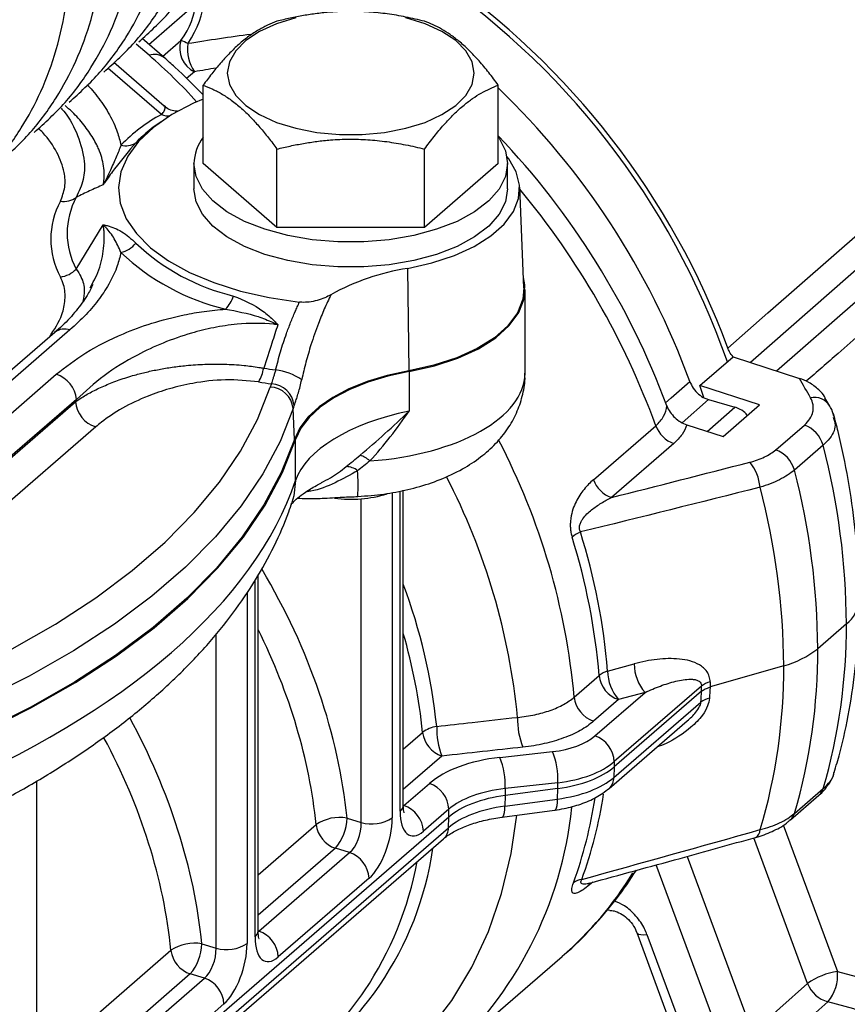
# Model space of a CAD drawing. Units: inches. Extents: x 1.1 to 50.1, y 0.9 to 65.2.
# Drawn here: x 15.1 to 17.9, y 45.9 to 49.2 of the extents above; entities that cross this region are included whole.
import ezdxf

# ---------------------------------------------------------------- set-up
doc = ezdxf.new("R2010")
doc.units = ezdxf.units.IN
doc.header["$LTSCALE"] = 6
doc.header["$MEASUREMENT"] = 0

msp = doc.modelspace()

# ---------------------------------------------------------------- linework, layer by layer
at = {"color": 8, "linetype": 'Continuous', "lineweight": 25}
for p, q in [((15.5768, 49.1547), (15.7331, 49.2901)), ((15.5778, 49.1178), (15.5341, 49.1557)), ((15.6235, 49.1142), (15.6853, 49.1677)), ((15.6194, 48.9172), (15.4383, 49.0741)), ((15.7315, 49.0619), (15.7048, 49.0387)), ((18.1659, 48.5602), (17.6158, 48.0766)), ((17.4731, 47.9512), (17.3838, 47.8727)), ((17.4686, 47.8432), (17.5626, 47.9254)), ((16.2964, 46.5183), (16.2964, 47.615)), ((16.4016, 47.6361), (16.4016, 46.5333)), ((16.4284, 46.5566), (16.4284, 47.6412)), ((15.9366, 46.1307), (15.9366, 47.3377)), ((15.9098, 47.2982), (15.9098, 46.1075)), ((15.8047, 46.0924), (15.8047, 47.1573)), ((16.4389, 46.7665), (16.5044, 46.8233)), ((16.5699, 46.7431), (16.4389, 46.6297)), ((16.4389, 46.5764), (16.4413, 46.5756)), ((15.9472, 46.3406), (16.1435, 46.5107)), ((17.726, 46.5098), (17.9099, 46.013)), ((17.8089, 45.9721), (17.6263, 46.4657)), ((16.2089, 46.4305), (15.9472, 46.2038)), ((17.4013, 46.4032), (17.622, 45.8068)), ((17.521, 45.766), (17.296, 46.3743)), ((15.9472, 46.1505), (15.9495, 46.1497)), ((15.1973, 45.6913), (15.6517, 46.0848))]:
    msp.add_line(p, q, dxfattribs=at)
at = {"color": 7, "linetype": 'Continuous', "lineweight": 25}
for p, q in [((15.6293, 49.1092), (15.5542, 49.1742)), ((15.6283, 48.9455), (15.4578, 49.0931)), ((15.7609, 48.7506), (15.7609, 49.0166)), ((16.761, 48.7506), (16.761, 49.0166)), ((15.6181, 48.8927), (15.6048, 48.8833)), ((16.0109, 48.5341), (16.0109, 48.8)), ((16.511, 48.5341), (16.511, 48.8)), ((15.7295, 48.7506), (15.7295, 48.6654)), ((16.0109, 48.5341), (15.7609, 48.7506)), ((16.761, 48.7506), (16.511, 48.5341)), ((16.7925, 48.6654), (16.7925, 48.7506)), ((16.8473, 48.3303), (16.8335, 48.6712)), ((15.331, 48.3935), (15.422, 48.5436)), ((16.511, 48.5341), (16.0109, 48.5341)), ((16.4529, 48.3956), (16.4575, 48.0482)), ((15.3774, 48.33), (15.3842, 48.3427)), ((16.8515, 48.0398), (16.8515, 48.3244)), ((15.3095, 48.1872), (14.3497, 47.356)), ((15.258, 48.1785), (14.2982, 47.3473)), ((17.4443, 47.9986), (17.5565, 48.0958)), ((17.5565, 48.0958), (17.7816, 48.023)), ((14.5871, 47.4514), (15.263, 48.0367)), ((16.4588, 48.0462), (16.4588, 47.9121)), ((17.6464, 47.9332), (17.4443, 47.9986)), ((17.4579, 47.9586), (17.4443, 47.9986)), ((15.3312, 47.9513), (14.6552, 47.3659)), ((15.3286, 47.944), (15.3312, 47.9513)), ((17.4731, 47.9512), (17.5626, 47.9254)), ((17.8838, 47.9286), (17.8677, 47.9573)), ((14.6582, 47.3635), (15.3286, 47.944)), ((16.0699, 47.8162), (16.0657, 47.9212)), ((17.5224, 47.8258), (17.6464, 47.9332)), ((15.3967, 47.8586), (14.7263, 47.278)), ((17.0832, 47.6796), (17.2946, 47.8626)), ((17.3997, 47.8655), (17.5224, 47.8258)), ((17.7008, 47.7806), (17.798, 47.8648)), ((16.074, 47.6769), (16.074, 47.8158)), ((17.3555, 47.8022), (17.1441, 47.6192)), ((17.8613, 47.7965), (17.7642, 47.7124)), ((16.4389, 46.5762), (16.4389, 47.6436)), ((15.9472, 46.1504), (15.9472, 47.3564)), ((17.9405, 47.1911), (17.8434, 47.107)), ((17.1314, 47.031), (17.2215, 47.0555)), ((17.7281, 47.0493), (17.4786, 46.9773)), ((17.0181, 46.9427), (17.1026, 47.0159)), ((17.4497, 46.9803), (17.1539, 46.7241)), ((17.0881, 46.8112), (17.2583, 46.9586)), ((17.4496, 46.9629), (17.1539, 46.7068)), ((17.2583, 46.9586), (17.1682, 46.9343)), ((17.1682, 46.9343), (17.0837, 46.8612)), ((17.1529, 46.6709), (17.4474, 46.926)), ((17.1363, 46.6334), (17.4009, 46.8626)), ((16.7664, 46.7384), (16.9447, 46.7583)), ((17.1539, 46.7241), (17.1539, 46.7068)), ((17.1539, 46.7067), (17.1529, 46.6709)), ((17.1539, 46.7068), (17.1539, 46.7067)), ((15.1973, 45.5298), (15.1973, 46.6593)), ((16.4413, 46.5756), (16.5274, 46.6501)), ((16.9627, 46.6528), (16.7844, 46.6329)), ((16.9627, 46.6334), (16.9627, 46.6528)), ((16.9627, 46.6334), (16.7844, 46.6095)), ((16.7844, 46.6329), (16.7844, 46.6095)), ((16.9618, 46.5975), (16.9627, 46.6334)), ((16.9627, 46.6334), (16.9627, 46.6334)), ((17.7647, 46.549), (17.8618, 46.6331)), ((16.7844, 46.6095), (16.7834, 46.5736)), ((16.7834, 46.5736), (16.9618, 46.5975)), ((17.7505, 46.5266), (17.8476, 46.6107)), ((16.5932, 46.563), (16.5071, 46.4884)), ((16.5932, 46.5361), (16.5932, 46.563)), ((16.7735, 46.536), (16.9519, 46.5599)), ((16.5932, 46.5361), (15.4792, 45.5714)), ((16.2483, 46.5327), (16.2964, 46.5183)), ((16.5923, 46.5003), (16.5932, 46.5362)), ((15.4776, 45.535), (16.5923, 46.5003)), ((15.461, 45.4975), (16.5757, 46.4628)), ((15.9495, 46.1497), (16.2571, 46.416)), ((16.2571, 46.416), (16.2089, 46.4305)), ((16.3229, 46.3289), (16.0153, 46.0625)), ((17.23, 46.1454), (17.3981, 45.6911)), ((17.2645, 46.1387), (17.4499, 45.6373)), ((15.7565, 46.1068), (15.8047, 46.0924)), ((16.5748, 45.7157), (16.9773, 46.0642)), ((15.7172, 46.0046), (15.2345, 45.5865)), ((15.4134, 45.6854), (15.7653, 45.9902)), ((15.7653, 45.9902), (15.7172, 46.0046)), ((15.8311, 45.903), (15.4792, 45.5982))]:
    msp.add_line(p, q, dxfattribs=at)
at = {"color": 7, "linetype": 'Continuous', "lineweight": 25, "flags": 128}
for points in [[(16.0746, 49.2447), (16.0089, 49.2244), (15.9519, 49.1984), (15.9054, 49.1676), (15.871, 49.133), (15.8499, 49.0959), (15.8427, 49.0575), (15.8499, 49.0191), (15.871, 48.9819), (15.9054, 48.9474), (15.9519, 48.9166), (16.0089, 48.8906), (16.0746, 48.8703), (16.1465, 48.8564), (16.2224, 48.8493), (16.2996, 48.8493), (16.3754, 48.8564), (16.4474, 48.8703), (16.513, 48.8906), (16.5701, 48.9166), (16.6166, 48.9474), (16.651, 48.9819), (16.6721, 49.0191), (16.6792, 49.0575)], [(16.6792, 49.0575), (16.6721, 49.0959), (16.651, 49.133), (16.6166, 49.1676), (16.5701, 49.1984), (16.513, 49.2244), (16.4474, 49.2447)], [(15.7609, 48.9695), (15.7284, 48.9554), (15.6547, 48.9166), (15.5921, 48.8731), (15.542, 48.8259), (15.5051, 48.7756), (15.4822, 48.7234), (15.4736, 48.67), (15.4796, 48.6166), (15.5001, 48.5641), (15.5346, 48.5134), (15.5825, 48.4656), (15.643, 48.4214), (15.7149, 48.3818), (15.7968, 48.3474), (15.8874, 48.3188), (15.9848, 48.2967), (16.0874, 48.2814)], [(16.761, 48.8407), (16.7637, 48.8369), (16.7852, 48.7944), (16.7925, 48.7506), (16.7852, 48.7069), (16.7637, 48.6643), (16.7284, 48.6241), (16.6804, 48.5874), (16.621, 48.5551), (16.5517, 48.5282), (16.4745, 48.5073), (16.3915, 48.493), (16.3049, 48.4858), (16.2171, 48.4858), (16.1305, 48.493), (16.0475, 48.5073), (15.9703, 48.5282), (15.901, 48.5551), (15.8416, 48.5874), (15.7935, 48.6241), (15.7583, 48.6643), (15.7367, 48.7069), (15.7295, 48.7506), (15.7295, 48.7506)], [(16.4529, 48.3956), (16.536, 48.4142), (16.6121, 48.4392), (16.6794, 48.4699), (16.7361, 48.5055), (16.7808, 48.5452), (16.8123, 48.588), (16.8299, 48.6327), (16.8331, 48.6782), (16.8218, 48.7234), (16.7963, 48.7671), (16.7903, 48.7747)], [(16.7925, 48.6654), (16.7852, 48.6216), (16.7637, 48.5791), (16.7284, 48.5389), (16.6804, 48.5022), (16.621, 48.4699), (16.5517, 48.4429), (16.4745, 48.422), (16.3915, 48.4078), (16.3049, 48.4005), (16.2171, 48.4005), (16.1305, 48.4078), (16.0475, 48.422), (15.9703, 48.4429), (15.901, 48.4699), (15.8416, 48.5022), (15.7935, 48.5389), (15.7583, 48.5791), (15.7367, 48.6216), (15.7295, 48.6654)], [(17.539, 48.1256), (17.6745, 48.2445), (18.103, 48.6203)], [(16.4588, 48.0462), (16.545, 48.0656), (16.6239, 48.0915), (16.6936, 48.1234), (16.7521, 48.1605), (16.7981, 48.2017), (16.8304, 48.2461), (16.8481, 48.2925), (16.8507, 48.3397), (16.8459, 48.3652)], [(16.8473, 48.3303), (16.8436, 48.2909), (16.8256, 48.2452), (16.7933, 48.2014), (16.7475, 48.1608), (16.6895, 48.1243), (16.6206, 48.0928), (16.5426, 48.0672), (16.4575, 48.0482)], [(16.4575, 48.0482), (16.3848, 48.0324), (16.3169, 48.012), (16.255, 47.9873), (16.2003, 47.9586), (16.1537, 47.9266), (16.116, 47.8918), (16.0879, 47.8548), (16.0699, 47.8162)], [(16.4588, 48.0462), (16.3866, 48.0306), (16.3192, 48.0103), (16.2578, 47.9858), (16.2035, 47.9573), (16.1572, 47.9255), (16.1198, 47.8909), (16.0918, 47.8542), (16.074, 47.8158)], [(14.7885, 46.9545), (14.9562, 47.0279), (15.1139, 47.1067), (15.2609, 47.1904), (15.3966, 47.2788), (15.5205, 47.3714), (15.6319, 47.4679), (15.7305, 47.5679), (15.8157, 47.6709), (15.8872, 47.7764), (15.9448, 47.8841), (15.9881, 47.9934)], [(16.0657, 47.9212), (16.0214, 47.8093), (15.9626, 47.6992), (15.8894, 47.5912), (15.8022, 47.4859), (15.7013, 47.3836), (15.5873, 47.2848), (15.4606, 47.1901), (15.3217, 47.0996), (15.1713, 47.0139), (15.0099, 46.9334), (14.8384, 46.8583)], [(16.0699, 47.8162), (16.0255, 47.7042), (15.9666, 47.5939), (15.8933, 47.4858), (15.806, 47.3803), (15.7051, 47.2779), (15.5909, 47.1791), (15.464, 47.0842), (15.325, 46.9936), (15.1744, 46.9078), (15.0128, 46.8272), (14.841, 46.752)], [(14.8436, 46.7504), (15.0156, 46.8256), (15.1774, 46.9064), (15.3282, 46.9923), (15.4674, 47.083), (15.5944, 47.178), (15.7087, 47.277), (15.8098, 47.3795), (15.8972, 47.4851), (15.9705, 47.5933), (16.0296, 47.7037), (16.074, 47.8158)], [(17.9099, 46.013), (18.0071, 45.9867), (18.1037, 45.947), (18.1977, 45.8947), (18.2872, 45.8309), (18.3706, 45.7567), (18.4462, 45.6736), (18.5125, 45.5832), (18.5682, 45.4874), (18.6123, 45.388), (18.6438, 45.2868), (18.6622, 45.186), (18.6671, 45.0874), (18.6584, 44.993)], [(17.622, 45.8068), (17.7146, 45.8887), (17.8089, 45.9721)], [(17.8779, 45.9104), (17.7965, 45.8381), (17.6918, 45.7449)], [(18.5531, 44.9904), (18.561, 45.0755), (18.5565, 45.1644), (18.54, 45.2554), (18.5115, 45.3466), (18.4718, 45.4363), (18.4215, 45.5228), (18.3617, 45.6043), (18.2935, 45.6792), (18.2183, 45.7462), (18.1375, 45.8038), (18.0527, 45.8509), (17.9656, 45.8867), (17.8779, 45.9104)]]:
    msp.add_lwpolyline(points, dxfattribs=at)
at = {"color": 8, "linetype": 'Continuous', "lineweight": 25, "flags": 128}
for points in [[(17.7032, 48.0483), (17.9798, 48.2903), (18.2579, 48.5337)], [(17.3276, 47.9403), (17.3468, 47.9571), (17.4098, 48.0123)], [(16.074, 47.6769), (16.0681, 47.6249), (16.0617, 47.6021)], [(16.9519, 46.5599), (16.9525, 46.56), (16.9556, 46.5625), (16.9581, 46.5677), (16.96, 46.5755), (16.9613, 46.5855), (16.9618, 46.5975)], [(16.7736, 46.536), (16.7741, 46.5361), (16.7772, 46.5386), (16.7797, 46.5438), (16.7816, 46.5516), (16.7829, 46.5616), (16.7834, 46.5736)], [(15.7327, 45.403), (15.8599, 45.4238), (15.9899, 45.4583), (16.1132, 45.5054), (16.2292, 45.5647), (16.337, 45.6359), (16.4357, 45.7184), (16.5248, 45.8116), (16.6035, 45.9148), (16.6713, 46.0274), (16.7277, 46.1486), (16.7723, 46.2773), (16.8049, 46.4129), (16.824, 46.5428)], [(17.1393, 46.2201), (17.1313, 46.2211), (17.1304, 46.2214)], [(17.23, 46.1454), (17.2318, 46.1427), (17.2365, 46.1398), (17.2437, 46.1382), (17.2532, 46.1378), (17.2645, 46.1387)]]:
    msp.add_lwpolyline(points, dxfattribs=at)
at = {"color": 7, "linetype": 'Continuous', "lineweight": 25}
for centre, radius, start, end in [((15.7968, 47.8549), 2.8701, 25.597, 54.4503), ((15.7924, 47.851), 2.7666, 25.597, 54.4503), ((15.0539, 47.2134), 2.6297, 19.2176, 56.6455), ((15.0375, 47.1991), 2.6675, 20.3239, 55.2984), ((15.7693, 49.1414), 0.088, 162.5915, 244.5525), ((15.6592, 49.0772), 0.0942, 58.2058, 73.9067), ((15.8487, 49.1401), 0.1409, 173.0051, 213.7245), ((14.942, 47.1098), 2.6277, 20.0887, 46.1904), ((15.8886, 48.4203), 0.5651, 118.4422, 135.9719), ((15.8713, 48.5008), 0.4662, 124.8773, 136.5798), ((15.4985, 48.8725), 0.0616, 254.7282, 303.7279), ((15.889, 48.7455), 0.1596, 143.37, 178.1421), ((14.8059, 46.989), 2.6958, 20.4318, 43.511), ((15.5128, 48.4949), 0.2684, 151.4054, 208.5946), ((15.2883, 48.6954), 0.0729, 261.1695, 305.8416), ((15.5537, 48.5149), 0.2537, 151.4054, 208.5946), ((15.4591, 48.5422), 0.0955, 284.0063, 320.3579), ((16.0324, 49.0083), 0.7262, 226.5275, 256.5784), ((16.0165, 49.0131), 0.7765, 226.5275, 256.5784), ((15.2647, 48.4583), 0.0927, 277.6617, 315.5889), ((16.5776, 47.6126), 0.7929, 99.0523, 118.9438), ((15.7558, 48.3385), 0.114, 314.8913, 341.2742), ((15.813, 48.0874), 0.1559, 330.6717, 348.9465), ((16.2441, 49.7833), 1.7481, 260.8437, 262.1851), ((15.9822, 47.8511), 0.2018, 56.0856, 83.1032), ((15.234, 47.9437), 0.0974, 4.4413, 72.6836), ((16.2432, 49.8371), 1.8496, 260.8438, 262.1983), ((16.1727, 47.9327), 0.1943, 158.2982, 161.8101), ((15.9848, 47.912), 0.0815, 6.5001, 87.6799), ((15.9869, 47.9218), 0.0829, 6.4037, 86.407), ((15.4257, 47.9516), 0.0974, 184.4413, 252.6836), ((16.2289, 47.8676), 0.1717, 158.2982, 161.8101), ((17.3887, 47.8966), 0.1001, 199.876, 250.6378), ((17.765, 47.7706), 0.0997, 15.0503, 70.6906), ((17.6678, 47.6865), 0.0997, 15.0503, 70.6906), ((15.4987, 47.1796), 2.4418, 0.2708, 14.6349), ((16.2591, 47.6662), 0.1019, 49.193, 70.9735), ((16.2451, 47.6612), 0.0626, 51.4312, 89.6748), ((17.5008, 47.6432), 0.1474, 4.1362, 40.4098), ((15.4016, 47.0955), 2.4418, 0.2708, 14.6349), ((17.1773, 47.7136), 0.1001, 199.876, 250.6378), ((15.3233, 47.0377), 2.4048, 0.2786, 14.847), ((16.261, 48.0383), 0.4249, 262.6187, 286.835), ((17.0905, 47.3876), 0.1258, 114.0817, 129.2877), ((14.9354, 46.8354), 2.1747, 4.7597, 17.3796), ((14.9534, 46.8497), 2.1855, 4.7597, 17.3796), ((15.9991, 47.1804), 1.9414, 343.6278, 0.3179), ((17.6513, 47.3471), 0.3075, 284.4663, 308.6638), ((15.902, 47.0962), 1.9414, 343.6278, 0.3179), ((17.3693, 47.0562), 0.1479, 180.2942, 221.3191), ((15.8222, 47.0385), 1.9059, 343.3941, 0.3266), ((17.156, 46.9494), 0.0852, 106.7685, 128.7761), ((17.2001, 47.0272), 0.0982, 186.6125, 251.01), ((17.2792, 47.032), 0.1478, 180.3506, 221.3131), ((17.4969, 46.9195), 0.0769, 103.7703, 127.7788), ((17.1156, 46.954), 0.0982, 186.6125, 251.01), ((17.4917, 46.867), 0.0737, 102.1393, 126.9371), ((17.0836, 46.8675), 0.2576, 178.4758, 201.4891), ((16.569, 46.7382), 0.1068, 99.0739, 127.1952), ((16.602, 46.8361), 0.0984, 187.4988, 250.9619), ((16.8099, 46.8373), 0.2578, 178.5904, 201.4342), ((17.0569, 46.7192), 0.0972, 2.8659, 71.2521), ((16.7056, 46.6632), 0.2572, 357.6763, 21.6896), ((16.5274, 46.6433), 0.2572, 357.6763, 21.6896), ((16.4962, 46.5581), 0.0972, 2.8659, 71.2521), ((17.8166, 46.6461), 0.0471, 311.3022, 344.0098), ((16.41, 46.4835), 0.0972, 2.8659, 71.2521), ((16.2227, 46.3942), 0.1409, 79.5332, 124.2212), ((16.0835, 46.5375), 0.1649, 319.5505, 358.3461), ((16.3327, 46.6397), 0.1267, 253.3729, 302.9452), ((16.241, 46.5235), 0.0984, 187.4988, 250.9619), ((16.2258, 46.324), 0.0972, 2.8659, 71.2521), ((17.0498, 46.2702), 0.0549, 96.1583, 128.5933), ((15.9183, 46.0577), 0.0972, 2.8659, 71.2521), ((15.7309, 45.9683), 0.1409, 79.5332, 124.2212), ((15.7493, 46.0976), 0.0984, 187.4988, 250.9619), ((15.5917, 46.1116), 0.1649, 319.5505, 358.3461), ((15.8409, 46.2138), 0.1267, 253.3729, 302.9452), ((17.9403, 45.7923), 0.2228, 97.8646, 126.155), ((17.7736, 45.9992), 0.1369, 319.5861, 5.7625), ((15.7341, 45.8981), 0.0972, 2.8659, 71.2521), ((15.4512, 46.5284), 1.035, 310.9561, 325.8678), ((17.9037, 46.0087), 0.1016, 201.0695, 255.289)]:
    msp.add_arc(centre, radius, start, end, dxfattribs=at)
at = {"color": 8, "linetype": 'Continuous', "lineweight": 25}
for centre, radius, start, end in [((15.5958, 49.0673), 0.0536, 51.3214, 109.6171), ((14.4395, 47.7963), 1.7442, 41.8499, 49.2587), ((15.64, 48.9589), 0.0465, 243.781, 281.6747), ((14.7526, 46.9348), 2.706, 20.052, 39.7261), ((15.2915, 48.1367), 0.0536, 70.3813, 128.7114), ((17.8309, 47.8952), 0.0635, 31.8109, 101.1645), ((14.6833, 46.7296), 2.3445, 5.215, 27.5108), ((15.596, 47.6618), 0.6899, 356.7897, 4.0217), ((14.5879, 46.6567), 2.2488, 5.5534, 27.3338), ((14.6131, 46.6418), 1.9495, 5.9435, 20.5195), ((17.8773, 47.2757), 0.1056, 306.7918, 356.8006), ((14.6472, 46.6346), 1.8668, 5.7992, 16.3022), ((17.1024, 46.6708), 0.0505, 312.1152, 0.0361), ((15.6202, 46.8417), 1.5146, 340.044, 351.3704), ((15.5873, 46.8304), 1.519, 340.0884, 351.323), ((16.4127, 46.5776), 0.0263, 306.6657, 356.9607), ((15.6837, 46.7083), 1.3339, 311.7627, 354.0336), ((17.7194, 46.562), 0.0471, 311.1912, 344.0113), ((16.5418, 46.5003), 0.0505, 312.171, 0.0344), ((17.6192, 46.4936), 0.0294, 296.7174, 0.4566), ((15.4446, 46.5891), 1.1062, 299.7239, 351.808), ((15.3173, 46.6065), 1.1897, 326.3717, 349.2904), ((16.18, 46.9829), 1.2164, 310.9526, 328.4977), ((15.9209, 46.1517), 0.0263, 306.6657, 356.9607)]:
    msp.add_arc(centre, radius, start, end, dxfattribs=at)
at = {"color": 7, "linetype": 'Continuous', "lineweight": 25}
for centre, major_axis, ratio, start_param, end_param in [((15.1194, 49.0735), (0.6056, 0.258), 0.386374, 5.722791, 6.120062), ((15.08, 49.1076), (0.6725, 0.2507), 0.451416, 5.719178, 6.116449), ((16.6567, 47.6547), (0.5904, 0.0307), 0.475822, 1.887747, 2.954175), ((12.6357, 47.8695), (3.4839, 0.1087), 0.485885, 5.38354, 6.105323), ((16.8835, 46.8774), (0.2362, -0.0084), 0.514641, 4.992527, 5.777925), ((16.8683, 46.5398), (0.3936, -0.014), 0.514641, 1.850935, 2.636333), ((16.8811, 46.81), (0.3149, -0.0084), 0.511074, 4.987778, 5.773176), ((16.8811, 46.7903), (0.315, -0.0043), 0.512911, 4.981374, 5.766268), ((16.8801, 46.7521), (0.315, -0.0022), 0.506514, 4.978123, 5.763016), ((16.866, 46.4723), (0.3149, -0.0141), 0.518142, 1.855793, 2.641191), ((16.866, 46.4526), (0.315, -0.0043), 0.512911, 1.839781, 2.624675), ((16.866, 54.2683), (0.0833, 7.6589), 0.03966, 3.147093, 3.147346), ((16.5072, 46.625), (0.0438, 0.1515), 0.432526, 2.15975, 3.729328), ((16.8652, 46.4238), (0.3151, 0.0019), 0.493643, 1.830452, 2.615346), ((16.2546, 46.485), (0.0209, 0.0759), 0.478004, 3.723703, 5.293281), ((16.3228, 46.4653), (0.0436, 0.1513), 0.4335, 3.729861, 5.29944), ((16.866, 54.2683), (0.2756, 7.7334), 0.019713, 3.159932, 3.160184), ((16.0154, 46.1991), (0.0438, 0.1515), 0.432526, 2.15975, 3.729328), ((15.7628, 46.0591), (0.0209, 0.0759), 0.478004, 3.723703, 5.293281), ((15.831, 46.0394), (0.0436, 0.1513), 0.4335, 3.729861, 5.29944)]:
    msp.add_ellipse(centre, major_axis=major_axis, ratio=ratio, start_param=start_param, end_param=end_param, dxfattribs=at)
at = {"color": 8, "linetype": 'Continuous', "lineweight": 25}
for centre, major_axis, ratio, start_param, end_param in [((14.7732, 47.036), (3.7657, 1.404), 0.451416, 1.098317, 1.156518), ((14.8125, 47.0019), (3.6986, 1.4119), 0.440591, 1.13621, 1.156623), ((16.261, 48.0305), (0.5905, 0.0122), 0.490768, 4.812086, 6.273026), ((14.5872, 46.8095), (-1.2966, 1.3758), 0.76456, 3.924032, 4.428094), ((14.5502, 46.7747), (-1.2451, 1.3161), 0.765165, 3.92253, 4.332513), ((14.0954, 46.3836), (-1.2966, 1.3758), 0.76456, 3.924032, 4.380524), ((14.0585, 46.3489), (-1.2451, 1.3161), 0.765165, 3.92253, 4.370586)]:
    msp.add_ellipse(centre, major_axis=major_axis, ratio=ratio, start_param=start_param, end_param=end_param, dxfattribs=at)
at = {"color": 7, "linetype": 'Continuous', "lineweight": 25}
for points, knots in [([(13.9265, 51.0572), (13.8628, 51.0739), (13.7427, 51.1054), (13.5766, 51.1185), (13.4377, 51.1126), (13.3253, 51.094), (13.2376, 51.0701), (13.1475, 51.0371), (13.0516, 50.9896), (12.9442, 50.9157), (12.844, 50.821), (12.7547, 50.7025), (12.684, 50.5657), (12.6358, 50.4189), (12.6099, 50.2693), (12.6033, 50.1219), (12.613, 49.9779), (12.6376, 49.8333), (12.6781, 49.6836), (12.7376, 49.5265), (12.8178, 49.3653), (12.9174, 49.2061), (13.0344, 49.0545), (13.1655, 48.915), (13.3062, 48.7916), (13.4524, 48.6861), (13.6047, 48.5967), (13.7653, 48.523), (13.9334, 48.4669), (14.1016, 48.432), (14.2617, 48.419), (14.4137, 48.4253), (14.5644, 48.4513), (14.7096, 48.4993), (14.8394, 48.566), (14.9557, 48.6492), (15.0581, 48.7491), (15.1456, 48.8668), (15.2148, 48.9958), (15.2664, 49.1365), (15.2989, 49.2865), (15.3123, 49.4388), (15.3085, 49.5909), (15.2882, 49.7467), (15.2497, 49.9091), (15.1919, 50.0756), (15.1218, 50.2272), (15.0459, 50.3597), (14.972, 50.4714), (14.9172, 50.5404), (14.8905, 50.574)], [0, 0, 0, 0, 0.026283, 0.049585, 0.06967, 0.086462, 0.100135, 0.110815, 0.13025, 0.149477, 0.171507, 0.194681, 0.218021, 0.241187, 0.26323, 0.283434, 0.302821, 0.321854, 0.341442, 0.362674, 0.38522, 0.407939, 0.430943, 0.45414, 0.476639, 0.498311, 0.519656, 0.541749, 0.564603, 0.587737, 0.609566, 0.629982, 0.651466, 0.674979, 0.696671, 0.71637, 0.739183, 0.761033, 0.781601, 0.803338, 0.825557, 0.846142, 0.865829, 0.886178, 0.907256, 0.929254, 0.951779, 0.968317, 0.984568, 1, 1, 1, 1]), ([(15.0705, 48.754), (15.1064, 48.7868), (15.1782, 48.8522), (15.2635, 48.9693), (15.333, 49.0981), (15.3845, 49.2388), (15.4171, 49.3888), (15.4304, 49.5411), (15.4266, 49.6932), (15.4063, 49.849), (15.3678, 50.0113), (15.3102, 50.178), (15.2394, 50.3292), (15.1791, 50.438), (15.1439, 50.4898), (15.1345, 50.5036)], [0, 0, 0, 0, 0.085205, 0.170212, 0.250227, 0.334794, 0.421231, 0.501315, 0.577908, 0.657071, 0.739072, 0.824653, 0.912283, 0.976624, 1, 1, 1, 1]), ([(15.4248, 49.0609), (15.4607, 49.0936), (15.5325, 49.159), (15.6179, 49.2761), (15.6873, 49.4049), (15.7389, 49.5456), (15.7714, 49.6956), (15.7846, 49.848), (15.7812, 50.0001), (15.7596, 50.1557), (15.7363, 50.2693), (15.715, 50.3297), (15.7126, 50.3367)], [0, 0, 0, 0, 0.113629, 0.226995, 0.333702, 0.446481, 0.561753, 0.668552, 0.770696, 0.876268, 0.985625, 1, 1, 1, 1]), ([(15.3067, 48.9586), (15.3426, 48.9913), (15.4144, 49.0567), (15.4998, 49.1739), (15.5692, 49.3026), (15.6207, 49.4433), (15.6533, 49.5933), (15.6666, 49.7457), (15.663, 49.8978), (15.642, 50.0535), (15.6115, 50.191), (15.5809, 50.2751), (15.5697, 50.3059)], [0, 0, 0, 0, 0.108345, 0.216438, 0.318182, 0.425716, 0.535626, 0.637459, 0.734852, 0.835514, 0.939785, 1, 1, 1, 1]), ([(15.5429, 49.1632), (15.5788, 49.1959), (15.6506, 49.2613), (15.736, 49.3784), (15.8054, 49.5072), (15.857, 49.6479), (15.8894, 49.7979), (15.9031, 49.9503), (15.8982, 50.1024), (15.8864, 50.2162), (15.8707, 50.28), (15.8678, 50.2919)], [0, 0, 0, 0, 0.126213, 0.252133, 0.370657, 0.495925, 0.623962, 0.742589, 0.856044, 0.973308, 1, 1, 1, 1]), ([(15.1886, 48.8563), (15.2245, 48.8891), (15.2963, 48.9544), (15.3816, 49.0716), (15.4511, 49.2003), (15.5026, 49.3411), (15.5352, 49.4911), (15.5485, 49.6434), (15.5448, 49.7955), (15.524, 49.9512), (15.4921, 50.0933), (15.4597, 50.182), (15.4468, 50.2173)], [0, 0, 0, 0, 0.107383, 0.214516, 0.315357, 0.421936, 0.53087, 0.631799, 0.728327, 0.828096, 0.93144, 1, 1, 1, 1]), ([(16.511, 49.2331), (16.4897, 49.2381), (16.4481, 49.248), (16.3849, 49.2586), (16.3322, 49.2641), (16.2896, 49.2663), (16.2572, 49.2668), (16.2247, 49.266), (16.1877, 49.2638), (16.1465, 49.2595), (16.101, 49.2526), (16.0557, 49.2439), (16.0259, 49.2367), (16.0109, 49.2331)], [0, 0, 0, 0, 0.130468, 0.254908, 0.379964, 0.443603, 0.507356, 0.571463, 0.635688, 0.726187, 0.816955, 0.908393, 1, 1, 1, 1]), ([(16.0109, 49.2331), (16.0002, 49.2289), (15.9786, 49.2204), (15.9453, 49.2025), (15.9114, 49.1798), (15.8788, 49.1528), (15.8478, 49.1227), (15.8187, 49.0905), (15.7896, 49.0551), (15.7705, 49.0294), (15.7609, 49.0166)], [0, 0, 0, 0, 0.132029, 0.264573, 0.399278, 0.535008, 0.649891, 0.765405, 0.882508, 1, 1, 1, 1]), ([(16.761, 49.0166), (16.7503, 49.031), (16.7287, 49.0599), (16.6954, 49.0996), (16.6615, 49.1357), (16.6289, 49.1652), (16.5979, 49.1886), (16.5688, 49.2069), (16.5397, 49.2219), (16.5206, 49.2294), (16.511, 49.2331)], [0, 0, 0, 0, 0.132029, 0.264573, 0.399278, 0.535008, 0.649891, 0.765405, 0.882508, 1, 1, 1, 1]), ([(15.7609, 48.9838), (15.7298, 49.0154), (15.688, 49.0578), (15.6413, 49.0987), (15.6293, 49.1092)], [0, 0, 0, 0, 0.743528, 1, 1, 1, 1]), ([(15.7609, 49.0166), (15.7717, 49.0123), (15.7933, 49.0038), (15.8265, 48.986), (15.8604, 48.9633), (15.8931, 48.9363), (15.924, 48.9061), (15.9532, 48.8739), (15.9822, 48.8386), (16.0014, 48.8129), (16.0109, 48.8)], [0, 0, 0, 0, 0.132029, 0.264573, 0.399278, 0.535008, 0.649891, 0.765405, 0.882508, 1, 1, 1, 1]), ([(16.511, 48.8), (16.5218, 48.8145), (16.5434, 48.8434), (16.5766, 48.8831), (16.6105, 48.9191), (16.6432, 48.9486), (16.6741, 48.9721), (16.7033, 48.9904), (16.7323, 49.0053), (16.7515, 49.0128), (16.761, 49.0166)], [0, 0, 0, 0, 0.132029, 0.264573, 0.399278, 0.535008, 0.649891, 0.765405, 0.882508, 1, 1, 1, 1]), ([(15.6737, 48.9282), (15.6713, 48.9282), (15.6643, 48.9281), (15.646, 48.9322), (15.6343, 48.9418), (15.6289, 48.9462)], [0, 0, 0, 0, 0.221342, 0.639618, 1, 1, 1, 1]), ([(15.5327, 48.8213), (15.5092, 48.794), (15.4766, 48.7561), (15.4383, 48.7025), (15.4253, 48.6838), (15.4222, 48.6793), (15.422, 48.6791)], [0, 0, 0, 0, 0.663231, 0.918876, 0.996377, 1, 1, 1, 1]), ([(16.0109, 48.8), (16.0257, 48.8036), (16.0553, 48.8107), (16.1004, 48.8194), (16.146, 48.8264), (16.1872, 48.8307), (16.2342, 48.8336), (16.2872, 48.8339), (16.3404, 48.8304), (16.3938, 48.824), (16.4366, 48.8168), (16.4791, 48.8078), (16.5004, 48.8026), (16.511, 48.8)], [0, 0, 0, 0, 0.090618, 0.181384, 0.272723, 0.364319, 0.426375, 0.550997, 0.677326, 0.741186, 0.869516, 0.934731, 1, 1, 1, 1]), ([(15.4823, 48.8131), (15.4797, 48.8066), (15.4747, 48.7936), (15.4661, 48.7728), (15.4567, 48.751), (15.4472, 48.7299), (15.4377, 48.71), (15.4296, 48.6937), (15.4243, 48.6833), (15.4221, 48.6793), (15.422, 48.6791)], [0, 0, 0, 0, 0.163319, 0.326931, 0.491308, 0.655901, 0.786052, 0.916301, 0.995923, 1, 1, 1, 1]), ([(15.422, 48.6791), (15.4066, 48.6722), (15.3758, 48.6585), (15.3459, 48.6437), (15.331, 48.6363)], [0, 0, 0, 0, 0.4999303, 1, 1, 1, 1]), ([(15.422, 48.5436), (15.4222, 48.5436), (15.4267, 48.5427), (15.4481, 48.5379), (15.4862, 48.5235), (15.5171, 48.4955), (15.5327, 48.4813)], [0, 0, 0, 0, 0.0036195, 0.1170713, 0.5524402, 1, 1, 1, 1]), ([(15.4823, 48.4495), (15.4751, 48.4656), (15.4608, 48.4978), (15.4392, 48.526), (15.4252, 48.5405), (15.4221, 48.5435), (15.422, 48.5436)], [0, 0, 0, 0, 0.437307, 0.879232, 0.995922, 1, 1, 1, 1]), ([(15.4823, 48.4495), (15.4785, 48.4344), (15.4702, 48.4003), (15.446, 48.3482), (15.4107, 48.2932), (15.366, 48.2391), (15.3284, 48.2045), (15.3095, 48.1872)], [0, 0, 0, 0, 0.164681, 0.369511, 0.575965, 0.787208, 1, 1, 1, 1]), ([(15.3874, 48.3409), (15.3812, 48.3285), (15.3666, 48.2993), (15.3313, 48.2518), (15.2947, 48.2101), (15.2662, 48.1861), (15.2572, 48.1785)], [0, 0, 0, 0, 0.230314, 0.541831, 0.854709, 1, 1, 1, 1]), ([(15.8638, 48.3019), (15.8985, 48.2876), (15.9484, 48.2669), (15.9937, 48.2258), (16.0096, 48.2094), (16.0137, 48.2049), (16.0138, 48.2048)], [0, 0, 0, 0, 0.626202, 0.901303, 0.996639, 1, 1, 1, 1]), ([(16.0065, 48.0514), (16.0118, 48.0721), (16.0224, 48.1135), (16.0401, 48.167), (16.057, 48.2121), (16.0695, 48.2423), (16.0798, 48.2653), (16.0849, 48.276), (16.0874, 48.2814)], [0, 0, 0, 0, 0.263367, 0.527469, 0.691195, 0.85512, 0.92755, 1, 1, 1, 1]), ([(16.1939, 48.3064), (16.1871, 48.3028), (16.1732, 48.2953), (16.1482, 48.2867), (16.1219, 48.2813), (16.1009, 48.2802), (16.0901, 48.2811), (16.0874, 48.2814)], [0, 0, 0, 0, 0.243916, 0.495479, 0.73393, 0.932103, 1, 1, 1, 1]), ([(16.1939, 48.3064), (16.1862, 48.2904), (16.1709, 48.2583), (16.1528, 48.2135), (16.138, 48.173), (16.1236, 48.1296), (16.1086, 48.0782), (16.0994, 48.0385), (16.0948, 48.0186)], [0, 0, 0, 0, 0.174321, 0.349042, 0.473443, 0.59796, 0.798763, 1, 1, 1, 1]), ([(15.263, 48.0367), (15.2948, 48.0616), (15.3594, 48.1121), (15.4726, 48.1692), (15.5864, 48.2114), (15.6798, 48.2358), (15.7643, 48.251), (15.8122, 48.2555), (15.8363, 48.2577)], [0, 0, 0, 0, 0.236633, 0.480207, 0.640549, 0.804516, 0.901532, 1, 1, 1, 1]), ([(15.8363, 48.2577), (15.8738, 48.2508), (15.929, 48.2406), (15.9861, 48.2176), (16.0078, 48.2077), (16.0136, 48.2049), (16.0138, 48.2048)], [0, 0, 0, 0, 0.608488, 0.894263, 0.995911, 1, 1, 1, 1]), ([(16.0138, 48.2048), (16.0094, 48.2053), (15.9647, 48.2107), (15.8897, 48.2098), (15.7961, 48.1957), (15.7113, 48.1749), (15.6237, 48.144), (15.5229, 48.0963), (15.4205, 48.033), (15.3612, 47.9787), (15.3312, 47.9513)], [0, 0, 0, 0, 0.016014, 0.162634, 0.256914, 0.351351, 0.480736, 0.610302, 0.802557, 1, 1, 1, 1]), ([(16.0138, 48.2048), (16.0071, 48.1839), (15.9913, 48.1348), (15.9752, 48.0857), (15.966, 48.0575)], [0, 0, 0, 0, 0.425457, 1, 1, 1, 1]), ([(17.557, 48.0956), (17.5524, 48.1014), (17.5449, 48.1108), (17.5406, 48.1214), (17.539, 48.1256)], [0, 0, 0, 0, 0.612139, 1, 1, 1, 1]), ([(15.3286, 47.944), (15.3355, 47.9487), (15.3536, 47.961), (15.3867, 47.9797), (15.4218, 47.9963), (15.4523, 48.0088), (15.4765, 48.0178), (15.502, 48.0263), (15.526, 48.0335), (15.555, 48.0413), (15.5895, 48.0494), (15.6333, 48.0577), (15.6716, 48.0632), (15.7159, 48.068), (15.7667, 48.0714), (15.8327, 48.0718), (15.8943, 48.0679), (15.9387, 48.0623), (15.9605, 48.0585), (15.966, 48.0575)], [0, 0, 0, 0, 0.052531, 0.136928, 0.222172, 0.265165, 0.308657, 0.352432, 0.396309, 0.427913, 0.491335, 0.555585, 0.620741, 0.653496, 0.738123, 0.823984, 0.910973, 0.977532, 1, 1, 1, 1]), ([(16.0065, 48.0514), (16.0053, 48.0474), (16.0028, 48.0393), (15.9992, 48.0281), (15.996, 48.0179), (15.9939, 48.0112), (15.9927, 48.0069), (15.9923, 48.0053), (15.9921, 48.0046)], [0, 0, 0, 0, 0.210076, 0.426309, 0.636043, 0.852552, 0.926138, 1, 1, 1, 1]), ([(15.9489, 48.011), (15.9113, 48.0147), (15.8363, 48.022), (15.7321, 48.009), (15.6452, 47.9886), (15.5641, 47.9607), (15.4853, 47.9229), (15.4296, 47.8861), (15.403, 47.8638), (15.3967, 47.8586)], [0, 0, 0, 0, 0.168034, 0.334866, 0.46403, 0.593388, 0.769512, 0.945806, 1, 1, 1, 1]), ([(16.0693, 47.9311), (16.0704, 47.9339), (16.073, 47.9407), (16.0779, 47.955), (16.0836, 47.9738), (16.0895, 47.9952), (16.093, 48.0107), (16.0948, 48.0186)], [0, 0, 0, 0, 0.14336, 0.35019, 0.564574, 0.77892, 1, 1, 1, 1]), ([(16.2848, 47.6232), (16.3001, 47.6241), (16.3436, 47.6266), (16.4148, 47.6367), (16.4965, 47.6557), (16.5754, 47.6831), (16.6468, 47.7182), (16.7082, 47.7599), (16.758, 47.806), (16.7975, 47.8566), (16.827, 47.9112), (16.8449, 47.969), (16.8528, 48.0131), (16.8509, 48.037), (16.8506, 48.0409)], [0, 0, 0, 0, 0.054638, 0.155249, 0.257311, 0.362092, 0.470933, 0.568337, 0.659258, 0.744589, 0.826235, 0.905745, 0.984274, 1, 1, 1, 1]), ([(17.868, 47.9575), (17.8675, 47.9587), (17.8631, 47.9688), (17.8443, 47.988), (17.8154, 48.0099), (17.7923, 48.0188), (17.7816, 48.023)], [0, 0, 0, 0, 0.034528, 0.299655, 0.674331, 1, 1, 1, 1]), ([(17.4098, 48.0123), (17.4134, 48.0045), (17.4205, 47.9887), (17.4389, 47.9689), (17.4574, 47.9566), (17.4691, 47.9526), (17.4731, 47.9512)], [0, 0, 0, 0, 0.28325, 0.566504, 0.849672, 1, 1, 1, 1]), ([(17.798, 47.8648), (17.8059, 47.8716), (17.8123, 47.8789), (17.8219, 47.8939), (17.8252, 47.9016), (17.8278, 47.9135), (17.8283, 47.9176), (17.8284, 47.9256), (17.8281, 47.9296), (17.826, 47.9416), (17.8231, 47.9496), (17.8186, 47.9574)], [0, 0, 0, 0, 0.25, 0.25, 0.5, 0.5, 0.625, 0.625, 0.75, 0.75, 1, 1, 1, 1]), ([(17.2946, 47.8626), (17.3003, 47.8675), (17.3054, 47.8727), (17.3143, 47.8834), (17.3181, 47.889), (17.3274, 47.906), (17.3311, 47.9178), (17.3322, 47.9301)], [0, 0, 0, 0, 0.25, 0.25, 0.5, 0.5, 1, 1, 1, 1]), ([(17.3322, 47.9301), (17.3349, 47.9227), (17.3386, 47.9155), (17.3479, 47.9019), (17.3533, 47.8956), (17.3712, 47.8787), (17.3853, 47.8702), (17.3997, 47.8655)], [0, 0, 0, 0, 0.25, 0.25, 0.5, 0.5, 1, 1, 1, 1]), ([(17.605, 47.8974), (17.6038, 47.8991), (17.5971, 47.9078), (17.582, 47.9181), (17.5685, 47.9232), (17.5626, 47.9254)], [0, 0, 0, 0, 0.1179725, 0.6125305, 1, 1, 1, 1]), ([(17.8983, 47.8944), (17.8955, 47.905), (17.8923, 47.917), (17.8854, 47.9272), (17.8845, 47.9285)], [0, 0, 0, 0, 0.876684, 1, 1, 1, 1]), ([(16.2923, 47.7625), (16.3211, 47.7862), (16.3491, 47.8108), (16.4044, 47.8609), (16.4317, 47.8864), (16.4588, 47.9121)], [0, 0, 0, 0, 0.5, 0.5, 1, 1, 1, 1]), ([(16.3257, 47.7433), (16.3499, 47.7692), (16.3727, 47.7966), (16.4169, 47.8531), (16.4381, 47.8823), (16.4588, 47.9121)], [0, 0, 0, 0, 0.5, 0.5, 1, 1, 1, 1]), ([(17.9827, 47.2699), (17.9824, 47.2992), (17.9814, 47.3814), (17.9709, 47.5182), (17.948, 47.68), (17.9215, 47.8083), (17.9023, 47.8824), (17.8971, 47.9023)], [0, 0, 0, 0, 0.1410909, 0.3955434, 0.6503468, 0.9056554, 1, 1, 1, 1]), ([(17.3997, 47.8655), (17.3962, 47.8544), (17.3909, 47.8435), (17.3798, 47.8275), (17.3756, 47.8223), (17.3662, 47.8121), (17.3611, 47.8071), (17.3555, 47.8022)], [0, 0, 0, 0, 0.5, 0.5, 0.75, 0.75, 1, 1, 1, 1]), ([(17.613, 47.7388), (17.6222, 47.7411), (17.6309, 47.7438), (17.6476, 47.7497), (17.6556, 47.753), (17.6778, 47.7636), (17.6904, 47.7716), (17.7008, 47.7806)], [0, 0, 0, 0, 0.25, 0.25, 0.5, 0.5, 1, 1, 1, 1]), ([(17.7642, 47.7124), (17.7503, 47.7004), (17.7335, 47.6895), (17.7041, 47.6747), (17.6936, 47.67), (17.6715, 47.6614), (17.6599, 47.6575), (17.6478, 47.6539)], [0, 0, 0, 0, 0.5, 0.5, 0.75, 0.75, 1, 1, 1, 1]), ([(16.059, 47.5954), (16.0588, 47.5952), (16.0582, 47.594), (16.0637, 47.6018), (16.0792, 47.6168), (16.1062, 47.6371), (16.1342, 47.6551), (16.1561, 47.6657), (16.1622, 47.6687)], [0, 0, 0, 0, 0.070379, 0.287261, 0.49567, 0.704766, 0.917863, 1, 1, 1, 1]), ([(17.0832, 47.6796), (17.0721, 47.67), (17.0615, 47.6592), (17.0417, 47.6347), (17.0323, 47.6208), (17.0205, 47.5969), (17.0169, 47.5884), (17.0108, 47.57), (17.0083, 47.5602), (17.0059, 47.5445), (17.0054, 47.5391), (17.0048, 47.5282), (17.0048, 47.5227), (17.0054, 47.5116), (17.0061, 47.506), (17.008, 47.4953), (17.0093, 47.4901), (17.0108, 47.485)], [0, 0, 0, 0, 0.25, 0.25, 0.5, 0.5, 0.625, 0.625, 0.75, 0.75, 0.8125, 0.8125, 0.875, 0.875, 0.9375, 0.9375, 1, 1, 1, 1]), ([(16.0804, 47.6171), (16.0907, 47.6164), (16.1184, 47.6147), (16.1696, 47.6164), (16.2273, 47.6204), (16.2677, 47.6219), (16.2848, 47.6225)], [0, 0, 0, 0, 0.150607, 0.408481, 0.749122, 1, 1, 1, 1]), ([(17.0392, 47.5025), (17.0374, 47.506), (17.0362, 47.51), (17.0356, 47.5183), (17.0362, 47.5225), (17.0383, 47.5305), (17.0399, 47.5341), (17.0434, 47.541), (17.0454, 47.5441), (17.0517, 47.5531), (17.0565, 47.5585), (17.0664, 47.5684), (17.0716, 47.5729), (17.0874, 47.5858), (17.0985, 47.5933), (17.121, 47.6071), (17.1325, 47.6134), (17.1441, 47.6192)], [0, 0, 0, 0, 0.0625, 0.0625, 0.125, 0.125, 0.1875, 0.1875, 0.25, 0.25, 0.375, 0.375, 0.5, 0.5, 0.75, 0.75, 1, 1, 1, 1]), ([(14.7669, 46.4432), (14.7958, 46.4557), (14.8798, 46.492), (15.013, 46.556), (15.1636, 46.637), (15.3054, 46.7233), (15.4382, 46.8146), (15.5611, 46.9109), (15.6734, 47.0118), (15.7744, 47.1171), (15.8634, 47.2262), (15.9397, 47.3385), (16.0028, 47.4533), (16.0409, 47.5418), (16.0581, 47.5918), (16.0618, 47.6023)], [0, 0, 0, 0, 0.04481, 0.130203, 0.215835, 0.301725, 0.387836, 0.474082, 0.560249, 0.646064, 0.731176, 0.81519, 0.897743, 0.978596, 1, 1, 1, 1]), ([(17.8992, 46.6875), (17.9055, 46.709), (17.9259, 46.778), (17.9519, 46.8981), (17.9733, 47.0488), (17.9818, 47.1735), (17.9825, 47.2478), (17.9827, 47.2699)], [0, 0, 0, 0, 0.117145, 0.373999, 0.631655, 0.890507, 1, 1, 1, 1]), ([(17.4786, 46.9942), (17.4786, 47.0008), (17.4777, 47.0072), (17.4741, 47.0188), (17.4715, 47.0241), (17.4649, 47.0338), (17.461, 47.0381), (17.4524, 47.0457), (17.4477, 47.049), (17.4327, 47.0579), (17.4218, 47.0621), (17.3987, 47.0685), (17.3867, 47.0706), (17.3621, 47.0731), (17.3495, 47.0735), (17.3243, 47.073), (17.3116, 47.0721), (17.2733, 47.0677), (17.2475, 47.0625), (17.2215, 47.0555)], [0, 0, 0, 0, 0.0625, 0.0625, 0.125, 0.125, 0.1875, 0.1875, 0.25, 0.25, 0.375, 0.375, 0.5, 0.5, 0.625, 0.625, 0.75, 0.75, 1, 1, 1, 1]), ([(17.2583, 46.9586), (17.2756, 46.9667), (17.2929, 46.974), (17.3275, 46.9869), (17.3448, 46.9924), (17.3706, 46.9987), (17.3792, 47.0004), (17.3961, 47.0029), (17.4045, 47.0036), (17.4167, 47.0034), (17.4207, 47.0032), (17.4286, 47.002), (17.4324, 47.001), (17.4395, 46.9981), (17.4428, 46.9961), (17.448, 46.9899), (17.4498, 46.9856), (17.4497, 46.9803)], [0, 0, 0, 0, 0.25, 0.25, 0.5, 0.5, 0.625, 0.625, 0.75, 0.75, 0.8125, 0.8125, 0.875, 0.875, 0.9375, 0.9375, 1, 1, 1, 1]), ([(17.4497, 46.9629), (17.4497, 46.9629), (17.4497, 46.9629), (17.4497, 46.9629), (17.4497, 46.9687), (17.4497, 46.9745), (17.4497, 46.9803)], [-0.0000000298, -0.0000000298, -0.0000000298, -0.0000000298, 0, 0, 0, 0.0005083103, 0.0005083103, 0.0005083103, 0.0005083103]), ([(17.4786, 46.9942), (17.4785, 46.9885), (17.4785, 46.9829), (17.4785, 46.9773), (17.4785, 46.9769), (17.4785, 46.9765), (17.4785, 46.9761)], [0, 0, 0, 0, 0.0004938784, 0.0004938784, 0.0004938784, 0.0005277964, 0.0005277964, 0.0005277964, 0.0005277964]), ([(17.4497, 46.9629), (17.4531, 46.9657), (17.4573, 46.9682), (17.467, 46.9727), (17.4726, 46.9746), (17.4785, 46.9761)], [0, 0, 0, 0, 0.5, 0.5, 1, 1, 1, 1]), ([(16.8262, 46.8743), (16.8463, 46.8762), (16.8659, 46.8792), (16.9029, 46.887), (16.9204, 46.8919), (16.945, 46.9007), (16.953, 46.9039), (16.9681, 46.9106), (16.9753, 46.9142), (16.9957, 46.9254), (17.0077, 46.9337), (17.0181, 46.9427)], [0, 0, 0, 0, 0.25, 0.25, 0.5, 0.5, 0.625, 0.625, 0.75, 0.75, 1, 1, 1, 1]), ([(16.5521, 46.8436), (16.5923, 46.8481), (16.6325, 46.8526), (16.6727, 46.8571), (16.7239, 46.8629), (16.775, 46.8686), (16.8262, 46.8743)], [0.000832104, 0.000832104, 0.000832104, 0.000832104, 0.004, 0.004, 0.004, 0.008032162, 0.008032162, 0.008032162, 0.008032162]), ([(17.0837, 46.8612), (17.0707, 46.8499), (17.0557, 46.8395), (17.0303, 46.8253), (17.0213, 46.8208), (17.0024, 46.8122), (16.9924, 46.8081), (16.9617, 46.7968), (16.9398, 46.7904), (16.8936, 46.78), (16.8691, 46.7759), (16.844, 46.7731)], [0, 0, 0, 0, 0.25, 0.25, 0.375, 0.375, 0.5, 0.5, 0.75, 0.75, 1, 1, 1, 1]), ([(17.8476, 46.6108), (17.8479, 46.611), (17.8601, 46.6203), (17.8777, 46.6424), (17.8949, 46.6688), (17.898, 46.6845), (17.8984, 46.6871)], [0, 0, 0, 0, 0.010291, 0.483025, 0.917312, 1, 1, 1, 1]), ([(16.9519, 46.5599), (16.9626, 46.5615), (16.9935, 46.5663), (17.0421, 46.5798), (17.0944, 46.6018), (17.1224, 46.6229), (17.1363, 46.6334)], [0, 0, 0, 0, 0.1482544, 0.4291809, 0.7170083, 1, 1, 1, 1]), ([(16.4417, 46.5511), (16.4418, 46.5509), (16.4425, 46.5499), (16.4403, 46.5554), (16.4391, 46.5653), (16.439, 46.5736), (16.4389, 46.5762)], [0, 0, 0, 0, 0.073502, 0.437972, 0.824677, 1, 1, 1, 1]), ([(17.6486, 46.4938), (17.6727, 46.4999), (17.6946, 46.5076), (17.7239, 46.5215), (17.7332, 46.5266), (17.75, 46.5373), (17.7577, 46.543), (17.7647, 46.549)], [0, 0, 0, 0, 0.5, 0.5, 0.75, 0.75, 1, 1, 1, 1]), ([(16.5757, 46.4628), (16.58, 46.4664), (16.5924, 46.4765), (16.6215, 46.4936), (16.6651, 46.5118), (16.7163, 46.5268), (16.7546, 46.5329), (16.7735, 46.536)], [0, 0, 0, 0, 0.116593, 0.334158, 0.554904, 0.780121, 1, 1, 1, 1]), ([(17.6323, 46.4675), (17.6353, 46.4683), (17.6578, 46.474), (17.6961, 46.4902), (17.7324, 46.5095), (17.7474, 46.5247), (17.7498, 46.5272)], [0, 0, 0, 0, 0.064303, 0.483189, 0.916811, 1, 1, 1, 1]), ([(17.0708, 46.3127), (17.1728, 46.3405), (17.3605, 46.3917), (17.5472, 46.4437), (17.6324, 46.4674)], [0, 0, 0, 0, 0.543925, 1, 1, 1, 1]), ([(16.9779, 46.0653), (16.9804, 46.0673), (17.0167, 46.0961), (17.0788, 46.1604), (17.1612, 46.2546), (17.2071, 46.3233), (17.2289, 46.356)], [0, 0, 0, 0, 0.02556, 0.360759, 0.695726, 1, 1, 1, 1]), ([(17.0649, 46.3104), (17.0648, 46.3104), (17.064, 46.3099), (17.0654, 46.311), (17.069, 46.3117), (17.0694, 46.3118)], [0, 0, 0, 0, 0.128302, 0.904659, 1, 1, 1, 1]), ([(17.1393, 46.2199), (17.1438, 46.2197), (17.1532, 46.2194), (17.1749, 46.2108), (17.1972, 46.1948), (17.216, 46.1734), (17.2268, 46.1554), (17.2293, 46.1467), (17.2296, 46.1456)], [0, 0, 0, 0, 0.18254, 0.382916, 0.576274, 0.772055, 0.969392, 1, 1, 1, 1]), ([(15.95, 46.1252), (15.9501, 46.1251), (15.9507, 46.124), (15.9486, 46.1295), (15.9474, 46.1394), (15.9472, 46.1478), (15.9472, 46.1504)], [0, 0, 0, 0, 0.073502, 0.437972, 0.824677, 1, 1, 1, 1])]:
    msp.add_open_spline(points, degree=3, knots=knots, dxfattribs=at)
at = {"color": 8, "linetype": 'Continuous', "lineweight": 25}
for points, knots in [([(15.3681, 49.0185), (15.3741, 49.0119), (15.3881, 48.9965), (15.4076, 48.9718), (15.4269, 48.9442), (15.4439, 48.9161), (15.4583, 48.8875), (15.4725, 48.8532), (15.4786, 48.8282), (15.4823, 48.8131)], [0, 0, 0, 0, 0.101416, 0.236866, 0.372561, 0.509767, 0.647804, 0.78614, 1, 1, 1, 1]), ([(15.2798, 48.9383), (15.2827, 48.9349), (15.3081, 48.9053), (15.3392, 48.8448), (15.3604, 48.7668), (15.3582, 48.6957), (15.3402, 48.6563), (15.331, 48.6363)], [0, 0, 0, 0, 0.035492, 0.31271, 0.59835, 0.796135, 1, 1, 1, 1]), ([(15.422, 48.6791), (15.4232, 48.6856), (15.4253, 48.697), (15.4261, 48.7181), (15.4243, 48.7423), (15.4178, 48.7712), (15.4091, 48.7952), (15.399, 48.8172), (15.3839, 48.8449), (15.3573, 48.8825), (15.3252, 48.9194), (15.3008, 48.9404), (15.2927, 48.9475)], [0, 0, 0, 0, 0.069729, 0.121096, 0.224147, 0.328102, 0.432878, 0.485375, 0.5703, 0.740819, 0.913495, 1, 1, 1, 1]), ([(15.6194, 48.9172), (15.6215, 48.9194), (15.6258, 48.924), (15.6297, 48.9301), (15.6319, 48.9357), (15.632, 48.9412), (15.6297, 48.9439), (15.6283, 48.9454)], [0, 0, 0, 0, 0.144445, 0.293713, 0.499317, 0.708628, 1, 1, 1, 1]), ([(15.2771, 48.6234), (15.2832, 48.6392), (15.2955, 48.6713), (15.2915, 48.7273), (15.2676, 48.7896), (15.2345, 48.8394), (15.2077, 48.8653), (15.2027, 48.8701)], [0, 0, 0, 0, 0.1891601, 0.3846551, 0.6566865, 0.9362237, 1, 1, 1, 1]), ([(15.3842, 48.3427), (15.3899, 48.3525), (15.409, 48.3859), (15.4225, 48.4454), (15.4271, 48.4986), (15.424, 48.5314), (15.4227, 48.5395), (15.422, 48.5436)], [0, 0, 0, 0, 0.151232, 0.511972, 0.877999, 0.938975, 1, 1, 1, 1]), ([(18.3228, 48.4676), (18.2954, 48.4436), (18.1586, 48.3236), (17.9858, 48.1721), (17.8403, 48.0445), (17.8043, 48.013)], [0, 0, 0, 0, 0.158384, 0.791921, 1, 1, 1, 1]), ([(15.331, 48.3935), (15.3365, 48.3849), (15.3521, 48.3609), (15.3612, 48.3238), (15.3558, 48.2962), (15.3534, 48.2841)], [0, 0, 0, 0, 0.236346, 0.667086, 1, 1, 1, 1]), ([(15.2399, 48.1629), (15.2561, 48.1882), (15.2826, 48.2294), (15.2946, 48.2895), (15.2922, 48.3324), (15.281, 48.3577), (15.2771, 48.3665)], [0, 0, 0, 0, 0.383367, 0.624479, 0.870974, 1, 1, 1, 1]), ([(17.8957, 47.8913), (17.8988, 47.8823), (17.9075, 47.8567), (17.8894, 47.8235), (17.8673, 47.8023), (17.8613, 47.7965)], [0, 0, 0, 0, 0.281991, 0.80417, 1, 1, 1, 1]), ([(16.1615, 47.6702), (16.1717, 47.6752), (16.2015, 47.6897), (16.2281, 47.7104), (16.2455, 47.7238)], [0, 0, 0, 0, 0.3460736, 1, 1, 1, 1]), ([(16.2842, 47.7102), (16.259, 47.696), (16.2083, 47.6672), (16.1484, 47.6438), (16.1145, 47.6391), (16.1088, 47.6383)], [0, 0, 0, 0, 0.4493875, 0.9077812, 1, 1, 1, 1]), ([(17.4762, 46.9391), (17.4748, 46.9304), (17.4716, 46.9108), (17.45, 46.8754), (17.4036, 46.8293), (17.3489, 46.7921), (17.3085, 46.7772), (17.2978, 46.7733)], [0, 0, 0, 0, 0.111671, 0.250936, 0.467204, 0.857974, 1, 1, 1, 1]), ([(17.4009, 46.8626), (17.401, 46.8627), (17.4114, 46.8703), (17.4265, 46.8863), (17.4409, 46.9061), (17.4462, 46.9182), (17.447, 46.923), (17.4474, 46.926)], [0, 0, 0, 0, 0.005257, 0.526065, 0.809111, 0.884332, 1, 1, 1, 1]), ([(17.8618, 46.6331), (17.8788, 46.6487), (17.8976, 46.666), (17.8979, 46.6859), (17.898, 46.6877)], [0, 0, 0, 0, 0.906689, 1, 1, 1, 1]), ([(17.081, 46.3155), (17.0661, 46.3033), (17.0431, 46.2846), (17.0202, 46.2755), (17.0102, 46.2788), (17.0091, 46.2929), (17.0134, 46.3064), (17.0155, 46.3131)], [0, 0, 0, 0, 0.368104, 0.568476, 0.768941, 0.884718, 1, 1, 1, 1]), ([(17.0708, 46.3127), (17.0678, 46.3118), (17.0577, 46.3084), (17.0472, 46.3077), (17.0418, 46.3116), (17.0407, 46.315), (17.0413, 46.3193), (17.0431, 46.323), (17.0439, 46.3248)], [0, 0, 0, 0, 0.174057, 0.607645, 0.731136, 0.813263, 0.913321, 1, 1, 1, 1]), ([(17.2645, 46.1387), (17.2619, 46.1449), (17.253, 46.1668), (17.2288, 46.2019), (17.1927, 46.2356), (17.1663, 46.247), (17.1551, 46.2518)], [0, 0, 0, 0, 0.126146, 0.445792, 0.765492, 1, 1, 1, 1])]:
    msp.add_open_spline(points, degree=3, knots=knots, dxfattribs=at)
at = {"color": 7, "linetype": 'Continuous', "lineweight": 25}
for points in [[(17.8186, 47.9574), (17.8063, 47.9793), (17.794, 48.0011), (17.7816, 48.023)], [(16.2455, 47.7238), (16.2609, 47.7363), (16.2764, 47.7494), (16.2923, 47.7625)], [(16.3257, 47.7433), (16.3116, 47.7318), (16.298, 47.7205), (16.2842, 47.7102)], [(17.1441, 47.6192), (17.3007, 47.6588), (17.457, 47.6987), (17.613, 47.7388)], [(17.6478, 47.6539), (17.4454, 47.6028), (17.2426, 47.5523), (17.0392, 47.5025)], [(17.4474, 46.926), (17.4481, 46.9382), (17.4488, 46.9505), (17.4496, 46.9629)], [(17.4496, 46.9629), (17.4496, 46.9629), (17.4496, 46.9629), (17.4497, 46.9629)], [(17.4785, 46.9761), (17.4776, 46.9637), (17.4769, 46.9514), (17.4762, 46.9391)], [(17.4785, 46.9761), (17.4785, 46.9765), (17.4785, 46.9769), (17.4786, 46.9773)], [(16.844, 46.7731), (16.7526, 46.7631), (16.6613, 46.7531), (16.5699, 46.7431)], [(17.0439, 46.3248), (17.2459, 46.3809), (17.4474, 46.4373), (17.6486, 46.4938)]]:
    msp.add_open_spline(points, degree=3, dxfattribs=at)

doc.saveas('drawing.dxf')
